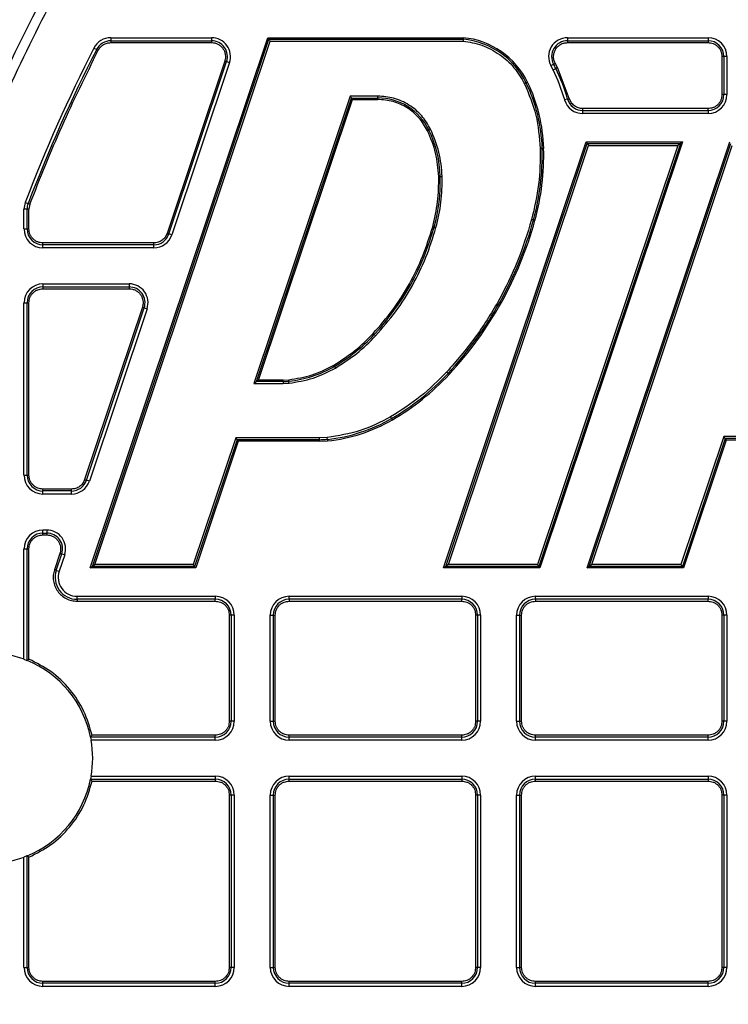
# Model space of a CAD drawing. Units: millimetres. Extents: x 17294 to 38294, y 6848 to 21698.
# Drawn here: x 23318 to 23393, y 12544 to 12648 of the extents above; entities that cross this region are included whole.
import ezdxf

# ---------------------------------------------------------------- set-up
doc = ezdxf.new("R2010")
doc.units = ezdxf.units.MM
doc.header["$LTSCALE"] = 50
doc.header["$MEASUREMENT"] = 0
doc.layers.get('0').update_dxf_attribs({"linetype": 'CONTINUOUS'})
doc.layers.add('Muotoviiva', color=7, linetype='CONTINUOUS')

# ---------------------------------------------------------------- blocks, each defined once
blk = doc.blocks.new('1010_Y')
at = {"color": 7, "linetype": 'Continuous', "lineweight": 25}
for p, q in [((1944.58, 498.33), (1963.32, 554.33)), ((1946.75, 554.33), (1946.75, 554.01)), ((1946.75, 554.33), (1957.38, 554.33)), ((1957.38, 554.33), (1957.38, 554.01)), ((1963.32, 554.33), (1963.43, 554.17)), ((1963.32, 554.33), (1983.96, 554.33)), ((1983.96, 554.33), (1983.95, 554.17)), ((1994.96, 554.33), (1994.96, 554.01)), ((1994.96, 554.33), (2009.79, 554.33)), ((2009.79, 554.33), (2009.79, 554.01)), ((1944.8, 498.49), (1963.43, 554.17)), ((1945.08, 498.69), (1963.58, 553.98)), ((1946.75, 554.01), (1946.75, 553.81)), ((1946.75, 554.01), (1957.38, 554.01)), ((1946.75, 553.81), (1957.38, 553.81)), ((1957.38, 554.01), (1957.38, 553.81)), ((1963.43, 554.17), (1983.95, 554.17)), ((1963.58, 553.98), (1983.94, 553.98)), ((1994.96, 554.01), (1994.96, 553.81)), ((1994.96, 554.01), (2009.79, 554.01)), ((1994.96, 553.81), (2009.79, 553.81)), ((2009.79, 554.01), (2009.79, 553.81)), ((1944.97, 553.24), (1945.26, 553.1)), ((2011.26, 552.33), (2011.26, 548.32)), ((2011.46, 552.33), (2011.26, 552.33)), ((2011.46, 552.33), (2011.46, 548.32)), ((2011.79, 552.33), (2011.46, 552.33)), ((2011.79, 552.33), (2011.79, 548.32)), ((1958.78, 551.86), (1952.69, 533.66)), ((1952.88, 533.6), (1958.97, 551.8)), ((1959.28, 551.7), (1953.19, 533.5)), ((1958.97, 551.8), (1959.28, 551.7)), ((1993.2, 551.38), (1993.49, 551.54)), ((1993.43, 550.94), (1993.2, 551.38)), ((1993.9, 551.17), (1993.66, 551.63)), ((1993.43, 550.94), (1993.72, 551.08)), ((1995.15, 547.91), (1993.9, 551.17)), ((1990.73, 549.63), (1990.59, 549.56)), ((1972.01, 548.16), (1961.86, 517.81)), ((1974.92, 548.16), (1972.01, 548.16)), ((1974.92, 547.96), (1974.92, 548.16)), ((2011.46, 548.32), (2011.26, 548.32)), ((2011.79, 548.32), (2011.46, 548.32)), ((1962.13, 518.01), (1972.15, 547.96)), ((1962.35, 518.17), (1972.27, 547.81)), ((1972.15, 547.96), (1974.92, 547.96)), ((1972.27, 547.81), (1972.15, 547.96)), ((1972.27, 547.81), (1974.92, 547.81)), ((1974.92, 547.81), (1974.92, 547.96)), ((1994.96, 547.85), (1994.65, 547.76)), ((2009.79, 546.84), (1996.57, 546.84)), ((1996.57, 546.64), (1996.57, 546.84)), ((1996.57, 546.64), (2009.79, 546.64)), ((1996.57, 546.32), (1996.57, 546.64)), ((2009.79, 546.32), (1996.57, 546.32)), ((2009.79, 546.64), (2009.79, 546.84)), ((2009.79, 546.64), (2009.79, 546.32)), ((1980.33, 544.58), (1980.18, 544.51)), ((1981.88, 498.33), (1996.93, 543.32)), ((1982.1, 498.49), (1997.05, 543.16)), ((1982.38, 498.69), (1997.19, 542.96)), ((2006.6, 542.96), (1991.79, 498.69)), ((2006.87, 543.16), (1991.93, 498.49)), ((2007.1, 543.32), (1992.04, 498.33)), ((1996.93, 543.32), (1997.05, 543.16)), ((1996.93, 543.32), (2007.1, 543.32)), ((1997.03, 498.33), (2012.08, 543.32)), ((1997.05, 543.16), (2006.87, 543.16)), ((1997.19, 542.96), (2006.6, 542.96)), ((1997.25, 498.49), (2012.19, 543.16)), ((1997.52, 498.69), (2012.34, 542.96)), ((2007.1, 543.32), (2006.87, 543.16)), ((1992.44, 542.64), (1992.28, 542.64)), ((1981.53, 539.66), (1981.37, 539.66)), ((1937.72, 536.94), (1937.58, 536.22)), ((1937.72, 536.94), (1938.02, 536.82)), ((1938.2, 536.75), (1938.11, 536.22)), ((1937.91, 536.22), (1937.58, 536.22)), ((1937.58, 534.13), (1937.58, 536.22)), ((1937.91, 534.13), (1937.91, 536.22)), ((1938.11, 536.22), (1937.91, 536.22)), ((1938.11, 534.13), (1938.11, 536.22)), ((1991.52, 535.02), (1991.36, 535.06)), ((1937.58, 534.13), (1937.91, 534.13)), ((1937.91, 534.13), (1938.11, 534.13)), ((1953.19, 533.5), (1952.88, 533.6)), ((1980.88, 534.32), (1980.73, 534.37)), ((1951.29, 532.65), (1939.59, 532.65)), ((1939.59, 532.46), (1939.59, 532.65)), ((1951.29, 532.46), (1951.29, 532.65)), ((1951.29, 532.46), (1939.59, 532.46)), ((1939.59, 532.13), (1939.59, 532.46)), ((1951.29, 532.13), (1939.59, 532.13)), ((1951.29, 532.13), (1951.29, 532.46)), ((1939.59, 528.33), (1939.59, 528.01)), ((1939.59, 528.33), (1948.68, 528.33)), ((1948.68, 528.33), (1948.68, 528.01)), ((1939.59, 528.01), (1939.59, 527.81)), ((1939.59, 528.01), (1948.68, 528.01)), ((1939.59, 527.81), (1948.68, 527.81)), ((1948.68, 528.01), (1948.68, 527.81)), ((1937.58, 508.13), (1937.58, 526.33)), ((1937.58, 526.33), (1937.91, 526.33)), ((1937.91, 508.13), (1937.91, 526.33)), ((1937.91, 526.33), (1938.11, 526.33)), ((1938.11, 508.13), (1938.11, 526.33)), ((1950.08, 525.86), (1943.99, 507.66)), ((1944.18, 507.6), (1950.27, 525.8)), ((1950.58, 525.7), (1944.49, 507.5)), ((1950.27, 525.8), (1950.58, 525.7)), ((1974.44, 523.08), (1974.56, 522.97)), ((1970.36, 519.61), (1970.28, 519.75)), ((1970.36, 519.61), (1970.46, 519.44)), ((1962.35, 518.17), (1962.13, 518.01)), ((1964.93, 518.01), (1962.13, 518.01)), ((1964.93, 518.17), (1962.35, 518.17)), ((1964.93, 518.17), (1965.53, 518.2)), ((1964.93, 518.01), (1964.93, 518.17)), ((1964.93, 518.01), (1964.93, 517.81)), ((1965.54, 518.04), (1965.53, 518.2)), ((1982.46, 518.77), (1982.34, 518.88)), ((1961.86, 517.81), (1964.93, 517.81)), ((1964.93, 517.81), (1965.56, 517.84)), ((1976.47, 513.98), (1976.39, 514.11)), ((1959.93, 512.06), (1955.46, 498.69)), ((1960.07, 511.86), (1955.6, 498.49)), ((1960.19, 511.7), (1955.72, 498.33)), ((1968.77, 512.06), (1959.93, 512.06)), ((1968.77, 511.86), (1960.07, 511.86)), ((1960.07, 511.86), (1960.19, 511.7)), ((1968.77, 511.7), (1960.19, 511.7)), ((1969.59, 512.1), (1968.77, 512.06)), ((1968.77, 511.86), (1968.77, 512.06)), ((1968.77, 511.7), (1968.77, 511.86)), ((1968.77, 511.7), (1969.63, 511.75)), ((1969.61, 511.91), (1969.63, 511.75)), ((2011.45, 512.19), (2006.93, 498.69)), ((2011.59, 511.99), (2007.08, 498.49)), ((2011.71, 511.83), (2007.19, 498.33)), ((2019.43, 512.19), (2011.45, 512.19)), ((2019.44, 511.99), (2011.59, 511.99)), ((2011.59, 511.99), (2011.71, 511.83)), ((2019.45, 511.83), (2011.71, 511.83)), ((1937.58, 508.13), (1937.91, 508.13)), ((1937.91, 508.13), (1938.11, 508.13)), ((1944.49, 507.5), (1944.18, 507.6)), ((1942.59, 506.65), (1939.59, 506.65)), ((1939.59, 506.46), (1939.59, 506.65)), ((1942.59, 506.46), (1942.59, 506.65)), ((1942.59, 506.46), (1939.59, 506.46)), ((1939.59, 506.13), (1939.59, 506.46)), ((1942.59, 506.13), (1939.59, 506.13)), ((1942.59, 506.13), (1942.59, 506.46)), ((1939.59, 502.01), (1939.59, 502.33)), ((1939.98, 502.33), (1939.59, 502.33)), ((1939.98, 502.33), (1939.98, 502.01)), ((1939.59, 501.81), (1939.59, 502.01)), ((1939.59, 502.01), (1939.98, 502.01)), ((1939.59, 501.81), (1939.98, 501.81)), ((1939.98, 502.01), (1939.98, 501.81)), ((1937.58, 488.68), (1937.58, 500.33)), ((1937.58, 500.33), (1937.91, 500.33)), ((1937.91, 488.56), (1937.91, 500.33)), ((1937.91, 500.33), (1938.11, 500.33)), ((1938.11, 488.69), (1938.11, 500.33)), ((1941.38, 499.86), (1940.8, 498.13)), ((1940.99, 498.07), (1941.57, 499.8)), ((1941.88, 499.7), (1941.3, 497.97)), ((1941.57, 499.8), (1941.88, 499.7)), ((1944.58, 498.33), (1944.8, 498.49)), ((1955.72, 498.33), (1944.58, 498.33)), ((1955.6, 498.49), (1944.8, 498.49)), ((1955.46, 498.69), (1945.08, 498.69)), ((1955.72, 498.33), (1955.6, 498.49)), ((1982.1, 498.49), (1981.88, 498.33)), ((1992.04, 498.33), (1981.88, 498.33)), ((1991.93, 498.49), (1982.1, 498.49)), ((1991.79, 498.69), (1982.38, 498.69)), ((1992.04, 498.33), (1991.93, 498.49)), ((1997.03, 498.33), (1997.25, 498.49)), ((2007.19, 498.33), (1997.03, 498.33)), ((2007.08, 498.49), (1997.25, 498.49)), ((2006.93, 498.69), (1997.52, 498.69)), ((2007.19, 498.33), (2007.08, 498.49)), ((1940.99, 498.07), (1941.3, 497.97)), ((1943.19, 495.01), (1943.19, 495.33)), ((1943.19, 495.33), (1957.78, 495.33)), ((1957.78, 495.33), (1957.78, 495.01)), ((1965.58, 495.01), (1965.58, 495.33)), ((1965.58, 495.33), (1983.79, 495.33)), ((1983.79, 495.33), (1983.79, 495.01)), ((1991.58, 495.01), (1991.58, 495.33)), ((1991.58, 495.33), (2009.79, 495.33)), ((2009.79, 495.33), (2009.79, 495.01)), ((1957.78, 495.01), (1943.19, 495.01)), ((1943.19, 495.01), (1943.19, 494.81)), ((1943.19, 494.81), (1957.78, 494.81)), ((1957.78, 494.81), (1957.78, 495.01)), ((1983.79, 495.01), (1965.58, 495.01)), ((1965.58, 495.01), (1965.58, 494.81)), ((1965.58, 494.81), (1983.79, 494.81)), ((1983.79, 494.81), (1983.79, 495.01)), ((2009.79, 495.01), (1991.58, 495.01)), ((1991.58, 495.01), (1991.58, 494.81)), ((1991.58, 494.81), (2009.79, 494.81)), ((2009.79, 494.81), (2009.79, 495.01)), ((1959.26, 493.33), (1959.26, 482.13)), ((1959.46, 493.33), (1959.26, 493.33)), ((1959.46, 493.33), (1959.46, 482.13)), ((1959.78, 493.33), (1959.46, 493.33)), ((1959.78, 493.33), (1959.78, 482.13)), ((1963.58, 482.13), (1963.58, 493.33)), ((1963.58, 493.33), (1963.91, 493.33)), ((1963.91, 482.13), (1963.91, 493.33)), ((1963.91, 493.33), (1964.11, 493.33)), ((1964.11, 482.13), (1964.11, 493.33)), ((1985.26, 493.33), (1985.26, 482.13)), ((1985.46, 493.33), (1985.26, 493.33)), ((1985.46, 493.33), (1985.46, 482.13)), ((1985.78, 493.33), (1985.46, 493.33)), ((1985.78, 493.33), (1985.78, 482.13)), ((1989.59, 482.13), (1989.59, 493.33)), ((1989.59, 493.33), (1989.91, 493.33)), ((1989.91, 482.13), (1989.91, 493.33)), ((1989.91, 493.33), (1990.11, 493.33)), ((1990.11, 482.13), (1990.11, 493.33)), ((2011.26, 493.33), (2011.26, 482.13)), ((2011.46, 493.33), (2011.26, 493.33)), ((2011.46, 493.33), (2011.46, 482.13)), ((2011.79, 493.33), (2011.46, 493.33)), ((2011.79, 493.33), (2011.79, 482.13)), ((1937.58, 488.68), (1937.9, 488.56)), ((1937.91, 488.56), (1937.9, 488.56)), ((1959.46, 482.13), (1959.26, 482.13)), ((1959.78, 482.13), (1959.46, 482.13)), ((1963.58, 482.13), (1963.91, 482.13)), ((1963.91, 482.13), (1964.11, 482.13)), ((1985.46, 482.13), (1985.26, 482.13)), ((1985.78, 482.13), (1985.46, 482.13)), ((1989.59, 482.13), (1989.91, 482.13)), ((1989.91, 482.13), (1990.11, 482.13)), ((2011.46, 482.13), (2011.26, 482.13)), ((2011.79, 482.13), (2011.46, 482.13)), ((1957.78, 480.65), (1944.77, 480.65)), ((1957.78, 480.46), (1957.78, 480.65)), ((1965.58, 480.46), (1965.58, 480.65)), ((1983.79, 480.65), (1965.58, 480.65)), ((1983.79, 480.46), (1983.79, 480.65)), ((2009.79, 480.65), (1991.58, 480.65)), ((1991.58, 480.46), (1991.58, 480.65)), ((2009.79, 480.46), (2009.79, 480.65)), ((1957.78, 480.46), (1944.61, 480.46)), ((1944.61, 480.46), (1944.61, 480.45)), ((1944.61, 480.45), (1944.67, 480.13)), ((1957.78, 480.13), (1944.67, 480.13)), ((1957.78, 480.13), (1957.78, 480.46)), ((1983.79, 480.46), (1965.58, 480.46)), ((1965.58, 480.13), (1965.58, 480.46)), ((1983.79, 480.13), (1965.58, 480.13)), ((1983.79, 480.13), (1983.79, 480.46)), ((2009.79, 480.46), (1991.58, 480.46)), ((1991.58, 480.13), (1991.58, 480.46)), ((2009.79, 480.13), (1991.58, 480.13)), ((2009.79, 480.13), (2009.79, 480.46)), ((1944.67, 476.33), (1944.61, 476.02)), ((1944.67, 476.33), (1957.78, 476.33)), ((1957.78, 476.33), (1957.78, 476.01)), ((1965.58, 476.01), (1965.58, 476.33)), ((1965.58, 476.33), (1983.79, 476.33)), ((1983.79, 476.33), (1983.79, 476.01)), ((1991.58, 476.01), (1991.58, 476.33)), ((1991.58, 476.33), (2009.79, 476.33)), ((2009.79, 476.33), (2009.79, 476.01)), ((1944.61, 476.02), (1944.61, 476.01)), ((1944.61, 476.01), (1957.78, 476.01)), ((1944.77, 475.81), (1957.78, 475.81)), ((1957.78, 476.01), (1957.78, 475.81)), ((1965.58, 475.81), (1965.58, 476.01)), ((1965.58, 476.01), (1983.79, 476.01)), ((1965.58, 475.81), (1983.79, 475.81)), ((1983.79, 476.01), (1983.79, 475.81)), ((1991.58, 475.81), (1991.58, 476.01)), ((1991.58, 476.01), (2009.79, 476.01)), ((1991.58, 475.81), (2009.79, 475.81)), ((2009.79, 476.01), (2009.79, 475.81)), ((1959.26, 474.33), (1959.26, 456.13)), ((1959.46, 474.33), (1959.26, 474.33)), ((1959.46, 474.33), (1959.46, 456.13)), ((1959.78, 474.33), (1959.46, 474.33)), ((1959.78, 474.33), (1959.78, 456.13)), ((1963.58, 474.33), (1963.91, 474.33)), ((1963.58, 456.13), (1963.58, 474.33)), ((1963.91, 456.13), (1963.91, 474.33)), ((1963.91, 474.33), (1964.11, 474.33)), ((1964.11, 456.13), (1964.11, 474.33)), ((1985.26, 474.33), (1985.26, 456.13)), ((1985.46, 474.33), (1985.26, 474.33)), ((1985.46, 474.33), (1985.46, 456.13)), ((1985.78, 474.33), (1985.46, 474.33)), ((1985.78, 474.33), (1985.78, 456.13)), ((1989.59, 474.33), (1989.91, 474.33)), ((1989.59, 456.13), (1989.59, 474.33)), ((1989.91, 456.13), (1989.91, 474.33)), ((1989.91, 474.33), (1990.11, 474.33)), ((1990.11, 456.13), (1990.11, 474.33)), ((2011.26, 474.33), (2011.26, 456.13)), ((2011.46, 474.33), (2011.26, 474.33)), ((2011.46, 474.33), (2011.46, 456.13)), ((2011.79, 474.33), (2011.46, 474.33)), ((2011.79, 474.33), (2011.79, 456.13)), ((1937.9, 467.91), (1937.58, 467.79)), ((1937.58, 456.13), (1937.58, 467.79)), ((1937.91, 467.91), (1937.9, 467.91)), ((1937.91, 456.13), (1937.91, 467.91)), ((1938.11, 456.13), (1938.11, 467.78)), ((1937.58, 456.13), (1937.91, 456.13)), ((1937.91, 456.13), (1938.11, 456.13)), ((1959.46, 456.13), (1959.26, 456.13)), ((1959.78, 456.13), (1959.46, 456.13)), ((1963.58, 456.13), (1963.91, 456.13)), ((1963.91, 456.13), (1964.11, 456.13)), ((1985.46, 456.13), (1985.26, 456.13)), ((1985.78, 456.13), (1985.46, 456.13)), ((1989.59, 456.13), (1989.91, 456.13)), ((1989.91, 456.13), (1990.11, 456.13)), ((2011.46, 456.13), (2011.26, 456.13)), ((2011.79, 456.13), (2011.46, 456.13)), ((1957.78, 454.65), (1939.59, 454.65)), ((1939.59, 454.46), (1939.59, 454.65)), ((1957.78, 454.46), (1957.78, 454.65)), ((1983.79, 454.65), (1965.58, 454.65)), ((1965.58, 454.46), (1965.58, 454.65)), ((1983.79, 454.46), (1983.79, 454.65)), ((2009.79, 454.65), (1991.58, 454.65)), ((1991.58, 454.46), (1991.58, 454.65)), ((2009.79, 454.46), (2009.79, 454.65)), ((1957.78, 454.46), (1939.59, 454.46)), ((1939.59, 454.13), (1939.59, 454.46)), ((1957.78, 454.13), (1939.59, 454.13)), ((1957.78, 454.13), (1957.78, 454.46)), ((1983.79, 454.46), (1965.58, 454.46)), ((1965.58, 454.13), (1965.58, 454.46)), ((1983.79, 454.13), (1965.58, 454.13)), ((1983.79, 454.13), (1983.79, 454.46)), ((2009.79, 454.46), (1991.58, 454.46)), ((1991.58, 454.13), (1991.58, 454.46)), ((2009.79, 454.13), (1991.58, 454.13)), ((2009.79, 454.13), (2009.79, 454.46))]:
    blk.add_line(p, q, dxfattribs=at)
at = {"color": 7, "linetype": 'Continuous', "lineweight": 25, "flags": 128}
for points in [[(1945.26, 553.1), (1945.26, 553.09), (1945.28, 553.09), (1945.29, 553.08), (1945.32, 553.07), (1945.34, 553.05), (1945.37, 553.04), (1945.4, 553.02), (1945.43, 553.01)], [(1958.97, 551.8), (1958.96, 551.8), (1958.95, 551.81), (1958.93, 551.82), (1958.9, 551.82), (1958.88, 551.83), (1958.85, 551.84), (1958.81, 551.85), (1958.78, 551.86)], [(1993.49, 551.54), (1993.5, 551.54), (1993.51, 551.55), (1993.53, 551.56), (1993.55, 551.57), (1993.57, 551.58), (1993.6, 551.6), (1993.63, 551.61), (1993.66, 551.63)], [(1993.9, 551.17), (1993.87, 551.15), (1993.84, 551.14), (1993.81, 551.12), (1993.78, 551.11), (1993.76, 551.1), (1993.74, 551.09), (1993.73, 551.09), (1993.72, 551.08)], [(1994.96, 547.85), (1994.97, 547.85), (1994.99, 547.86), (1995.01, 547.86), (1995.03, 547.87), (1995.06, 547.88), (1995.09, 547.89), (1995.12, 547.9), (1995.15, 547.91)], [(1980.33, 544.58), (1980.33, 544.58), (1980.35, 544.59), (1980.36, 544.6), (1980.39, 544.61), (1980.41, 544.62), (1980.44, 544.64), (1980.47, 544.65), (1980.51, 544.67)], [(1992.28, 542.64), (1992.27, 542.64), (1992.26, 542.64), (1992.24, 542.63), (1992.21, 542.63), (1992.19, 542.63), (1992.15, 542.63), (1992.12, 542.63), (1992.08, 542.63)], [(1981.53, 539.66), (1981.54, 539.66), (1981.55, 539.66), (1981.57, 539.66), (1981.59, 539.66), (1981.62, 539.66), (1981.66, 539.67), (1981.69, 539.67), (1981.73, 539.67)], [(1991.36, 535.06), (1991.36, 535.07), (1991.34, 535.07), (1991.32, 535.07), (1991.3, 535.08), (1991.27, 535.09), (1991.24, 535.1), (1991.21, 535.11), (1991.17, 535.12)], [(1952.69, 533.66), (1952.73, 533.65), (1952.76, 533.64), (1952.79, 533.63), (1952.81, 533.62), (1952.84, 533.62), (1952.86, 533.61), (1952.87, 533.6), (1952.88, 533.6)], [(1980.88, 534.32), (1980.89, 534.32), (1980.9, 534.32), (1980.92, 534.31), (1980.94, 534.31), (1980.97, 534.3), (1981, 534.29), (1981.04, 534.28), (1981.07, 534.27)], [(1950.27, 525.8), (1950.26, 525.8), (1950.25, 525.81), (1950.23, 525.82), (1950.2, 525.82), (1950.18, 525.83), (1950.15, 525.84), (1950.12, 525.85), (1950.08, 525.86)], [(1982.34, 518.88), (1982.34, 518.88), (1982.33, 518.89), (1982.32, 518.9), (1982.3, 518.92), (1982.28, 518.94), (1982.25, 518.96), (1982.23, 518.99), (1982.2, 519.01)], [(1976.39, 514.11), (1976.39, 514.12), (1976.38, 514.13), (1976.37, 514.15), (1976.36, 514.17), (1976.34, 514.19), (1976.32, 514.22), (1976.31, 514.25), (1976.29, 514.28)], [(1943.99, 507.66), (1944.03, 507.65), (1944.06, 507.64), (1944.09, 507.63), (1944.11, 507.62), (1944.14, 507.62), (1944.16, 507.61), (1944.17, 507.6), (1944.18, 507.6)], [(1941.57, 499.8), (1941.56, 499.8), (1941.55, 499.81), (1941.53, 499.82), (1941.5, 499.82), (1941.48, 499.83), (1941.45, 499.84), (1941.42, 499.85), (1941.38, 499.86)], [(1940.99, 498.07), (1940.98, 498.07), (1940.97, 498.08), (1940.95, 498.08), (1940.93, 498.09), (1940.9, 498.1), (1940.87, 498.11), (1940.84, 498.12), (1940.8, 498.13)]]:
    blk.add_lwpolyline(points, dxfattribs=at)
at = {"color": 7, "linetype": 'Continuous', "lineweight": 25}
for radius in [197, 178, 172]:
    blk.add_circle((2091.69, 478.23), radius, dxfattribs=at)
for centre, radius, start, end in [((2091.69, 478.23), 203.05, 18.9273, 161.0727), ((1946.75, 552.33), 2, 90, 152.9212), ((1957.38, 552.33), 2, 341.5, 90), ((1983.16, 545.95), 8.42, 25.9162, 84.5479), ((1994.96, 552.33), 2, 90, 208.4045), ((2009.79, 552.33), 2, 0, 90), ((1946.75, 552.33), 1.68, 90, 152.9212), ((1957.38, 552.33), 1.68, 341.5, 90), ((1983.16, 545.95), 8.26, 25.9162, 84.4957), ((1994.96, 552.33), 1.68, 90, 208.4045), ((2009.79, 552.33), 1.68, 0, 90), ((2091.69, 478.23), 164.78, 152.9212, 159.1298), ((2091.69, 478.23), 164.46, 152.9212, 159.1298), ((1983.16, 545.95), 11.75, 25.9162, 28.4045), ((1975.42, 542.19), 20.03, 16.1562, 25.9162), ((1975.42, 542.19), 20.35, 16.1562, 25.9162), ((1983.01, 564.92), 17.13, 295.5859, 296.2523), ((1975.42, 542.19), 16.87, 1.5205, 25.9162), ((1975.42, 542.19), 17.03, 1.5205, 25.9162), ((2009.79, 548.32), 1.68, 270, 0), ((2009.79, 548.32), 2, 270, 0), ((1974.92, 541.96), 6.01, 25.9162, 90), ((1996.57, 548.32), 2, 196.1562, 270), ((1996.57, 548.32), 1.68, 196.1562, 270), ((1969.55, 539.34), 11.98, 1.5205, 25.9162), ((1966.27, 541.95), 26.02, 344.6649, 1.5205), ((1966.27, 541.95), 26.18, 344.6649, 1.5205), ((1963.19, 539.18), 18.34, 344.6649, 1.5205), ((1939.59, 536.22), 1.68, 159.1298, 180), ((1962.32, 600.3), 67.97, 249.0484, 249.2145), ((1953.87, 545.35), 38.88, 317.0913, 344.6649), ((1953.87, 545.35), 39.04, 317.0913, 344.6649), ((1939.59, 534.13), 2, 180, 270), ((1939.59, 534.13), 1.68, 180, 270), ((1951.29, 534.13), 1.68, 270, 341.5), ((1954.58, 541.54), 27.27, 317.0913, 344.6649), ((1951.29, 534.13), 2, 270, 341.5), ((1939.59, 526.33), 2, 90, 180), ((1948.68, 526.33), 2, 341.5, 90), ((1939.59, 526.33), 1.68, 90, 180), ((1948.68, 526.33), 1.68, 341.5, 90), ((1961.12, 535.46), 18.34, 300.2356, 317.0913), ((2096.92, 654.55), 179.68, 227.0791, 227.1427), ((1964.32, 529.97), 11.98, 275.8399, 300.2356), ((1964.93, 524.02), 6.01, 270, 275.8399), ((1910.19, 512.28), 55.65, 5.7353, 5.9404), ((1963.29, 536.59), 26.02, 300.2356, 317.0913), ((1963.29, 536.59), 26.18, 300.2356, 317.0913), ((1967.9, 528.69), 16.87, 275.8399, 300.2356), ((1967.9, 528.69), 17.03, 275.8399, 300.2356), ((1968.77, 520.13), 8.26, 270, 275.8399), ((1967.95, 511.84), 1.66, 2.4047, 9.2713), ((1939.59, 508.13), 2, 180, 270), ((1939.59, 508.13), 1.68, 180, 270), ((1942.59, 508.13), 1.68, 270, 341.5), ((1942.59, 508.13), 2, 270, 341.5), ((1939.59, 500.33), 2, 90, 180), ((1939.98, 500.33), 2, 341.5, 90), ((1939.59, 500.33), 1.68, 90, 180), ((1939.98, 500.33), 1.68, 341.5, 90), ((1943.19, 497.33), 2.32, 161.5, 270), ((1943.19, 497.33), 2, 161.5, 270), ((1957.78, 493.33), 2, 0, 90), ((1965.58, 493.33), 2, 90, 180), ((1983.79, 493.33), 2, 0, 90), ((1991.58, 493.33), 2, 90, 180), ((2009.79, 493.33), 2, 0, 90), ((1957.78, 493.33), 1.68, 0, 90), ((1965.58, 493.33), 1.68, 90, 180), ((1983.79, 493.33), 1.68, 0, 90), ((1991.58, 493.33), 1.68, 90, 180), ((2009.79, 493.33), 1.68, 0, 90), ((1933.69, 478.23), 11.15, 69.5264, 89.4861), ((1933.69, 478.23), 11.15, 11.4708, 67.7752), ((1957.78, 482.13), 1.68, 270, 0), ((1957.78, 482.13), 2, 270, 0), ((1965.58, 482.13), 2, 180, 270), ((1965.58, 482.13), 1.68, 180, 270), ((1983.79, 482.13), 1.68, 270, 0), ((1983.79, 482.13), 2, 270, 0), ((1991.58, 482.13), 2, 180, 270), ((1991.58, 482.13), 1.68, 180, 270), ((2009.79, 482.13), 1.68, 270, 0), ((2009.79, 482.13), 2, 270, 0), ((1933.69, 478.23), 11.15, 350.1887, 9.8113), ((1957.78, 474.33), 2, 0, 90), ((1965.58, 474.33), 2, 90, 180), ((1983.79, 474.33), 2, 0, 90), ((1991.58, 474.33), 2, 90, 180), ((2009.79, 474.33), 2, 360, 90), ((1933.69, 478.23), 11.15, 292.2248, 348.5292), ((1957.78, 474.33), 1.68, 0, 90), ((1965.58, 474.33), 1.68, 90, 180), ((1983.79, 474.33), 1.68, 0, 90), ((1991.58, 474.33), 1.68, 90, 180), ((2009.79, 474.33), 1.68, 0, 90), ((1933.69, 478.23), 11.15, 270.5139, 290.4736), ((1939.59, 456.13), 2, 180, 270), ((1939.59, 456.13), 1.68, 180, 270), ((1957.78, 456.13), 1.68, 270, 0), ((1957.78, 456.13), 2, 270, 0), ((1965.58, 456.13), 2, 180, 270), ((1965.58, 456.13), 1.68, 180, 270), ((1983.79, 456.13), 1.68, 270, 0), ((1983.79, 456.13), 2, 270, 0), ((1991.58, 456.13), 2, 180, 270), ((1991.58, 456.13), 1.68, 180, 270), ((2009.79, 456.13), 1.68, 270, 0), ((2009.79, 456.13), 2, 270, 0)]:
    blk.add_arc(centre, radius, start, end, dxfattribs=at)
for points, knots in [([(2091.69, 307.23), (2095.79, 307.32), (2104.1, 307.49), (2116.64, 308.92), (2129.34, 311.26), (2142.09, 314.65), (2154.06, 318.85), (2165.19, 323.7), (2175.42, 328.99), (2185.36, 335.02), (2194.94, 341.76), (2204.08, 349.18), (2212.7, 357.22), (2220.74, 365.84), (2228.16, 374.98), (2234.9, 384.55), (2240.93, 394.49), (2246.22, 404.73), (2251.06, 415.86), (2255.27, 427.83), (2258.66, 440.58), (2261.01, 453.27), (2262.39, 465.82), (2262.83, 478.23), (2262.39, 490.65), (2261.01, 503.19), (2258.66, 515.89), (2255.27, 528.64), (2251.06, 540.61), (2246.22, 551.74), (2240.93, 561.97), (2234.9, 571.91), (2228.16, 581.49), (2220.74, 590.62), (2212.7, 599.24), (2204.08, 607.29), (2194.94, 614.71), (2185.37, 621.45), (2175.42, 627.48), (2165.19, 632.77), (2154.06, 637.61), (2142.09, 641.82), (2129.34, 645.21), (2116.64, 647.56), (2104.1, 648.93), (2091.69, 649.38), (2079.27, 648.93), (2066.73, 647.56), (2054.03, 645.21), (2041.28, 641.82), (2029.31, 637.61), (2018.18, 632.77), (2007.95, 627.48), (1998.01, 621.45), (1988.43, 614.71), (1979.29, 607.29), (1970.67, 599.24), (1962.63, 590.63), (1955.21, 581.49), (1948.47, 571.91), (1942.44, 561.97), (1937.15, 551.74), (1932.31, 540.61), (1928.1, 528.64), (1924.71, 515.89), (1922.36, 503.19), (1920.98, 490.65), (1920.54, 478.23), (1920.98, 465.82), (1922.36, 453.27), (1924.71, 440.58), (1928.1, 427.83), (1932.31, 415.86), (1937.15, 404.73), (1942.44, 394.49), (1948.47, 384.55), (1955.21, 374.98), (1962.63, 365.84), (1970.67, 357.22), (1979.29, 349.18), (1988.43, 341.76), (1998, 335.02), (2007.95, 328.99), (2018.18, 323.7), (2029.31, 318.85), (2041.28, 314.65), (2054.03, 311.26), (2066.73, 308.92), (2079.27, 307.49), (2087.58, 307.32), (2091.69, 307.23)], [0, 0, 0, 0, 0.011455, 0.023201, 0.035219, 0.047491, 0.059993, 0.070629, 0.081351, 0.092154, 0.103072, 0.114023, 0.125, 0.135976, 0.146927, 0.157846, 0.168649, 0.179371, 0.190006, 0.202508, 0.21478, 0.226799, 0.238545, 0.25, 0.261455, 0.273201, 0.285219, 0.297491, 0.309993, 0.320629, 0.331351, 0.342154, 0.353072, 0.364023, 0.375, 0.385976, 0.396927, 0.407846, 0.418649, 0.429371, 0.440006, 0.452508, 0.46478, 0.476799, 0.488545, 0.5, 0.511455, 0.523201, 0.535219, 0.547491, 0.559993, 0.570629, 0.581351, 0.592154, 0.603072, 0.614023, 0.625, 0.635976, 0.646927, 0.657846, 0.668649, 0.679371, 0.690006, 0.702508, 0.71478, 0.726799, 0.738545, 0.75, 0.761455, 0.773201, 0.785219, 0.797491, 0.809993, 0.820629, 0.831351, 0.842154, 0.853072, 0.864023, 0.875, 0.885976, 0.896927, 0.907846, 0.918649, 0.929371, 0.940007, 0.952508, 0.96478, 0.976799, 0.988545, 1, 1, 1, 1]), ([(1945.43, 553.01), (1945.5, 553.12), (1945.64, 553.35), (1945.97, 553.61), (1946.34, 553.78), (1946.62, 553.8), (1946.75, 553.81)], [0, 0, 0, 0, 0.245229, 0.500018, 0.754814, 1, 1, 1, 1]), ([(1957.38, 553.81), (1957.5, 553.81), (1957.73, 553.79), (1958.06, 553.66), (1958.35, 553.47), (1958.59, 553.21), (1958.76, 552.9), (1958.85, 552.56), (1958.87, 552.2), (1958.81, 551.98), (1958.78, 551.86)], [0, 0, 0, 0, 0.125151, 0.249979, 0.375094, 0.499991, 0.62509, 0.750007, 0.874957, 1, 1, 1, 1]), ([(1963.43, 554.17), (1963.44, 554.17), (1963.44, 554.17), (1963.45, 554.15), (1963.48, 554.11), (1963.52, 554.05), (1963.56, 554), (1963.58, 553.98)], [0, 0, 0, 0, 0.107155, 0.220277, 0.468643, 0.686842, 1, 1, 1, 1]), ([(1983.95, 554.17), (1983.95, 554.17), (1983.95, 554.16), (1983.95, 554.13), (1983.94, 554.07), (1983.94, 554.02), (1983.94, 553.99), (1983.94, 553.98)], [0, 0, 0, 0, 0.199009, 0.431632, 0.698087, 0.844811, 1, 1, 1, 1]), ([(1983.94, 553.98), (1984.61, 553.86), (1985.96, 553.63), (1987.81, 552.63), (1989.38, 551.25), (1990.07, 550.06), (1990.41, 549.47)], [0, 0, 0, 0, 0.245883, 0.499992, 0.754114, 1, 1, 1, 1]), ([(1993.66, 551.63), (1993.61, 551.75), (1993.5, 551.98), (1993.47, 552.37), (1993.52, 552.75), (1993.68, 553.1), (1993.91, 553.4), (1994.22, 553.63), (1994.58, 553.79), (1994.84, 553.8), (1994.96, 553.81)], [0, 0, 0, 0, 0.125077, 0.250052, 0.377149, 0.500038, 0.622911, 0.750007, 0.877115, 1, 1, 1, 1]), ([(2009.79, 553.81), (2009.97, 553.79), (2010.26, 553.76), (2010.6, 553.58), (2010.84, 553.39), (2011.03, 553.15), (2011.21, 552.81), (2011.24, 552.52), (2011.26, 552.33)], [0, 0, 0, 0, 0.23942, 0.369586, 0.499998, 0.630146, 0.760561, 1, 1, 1, 1]), ([(1938.2, 536.75), (1939.3, 539.51), (1941.49, 545.03), (1944.12, 550.35), (1945.43, 553.01)], [0, 0, 0, 0, 0.499999, 1, 1, 1, 1]), ([(1990.41, 549.47), (1990.87, 548.38), (1991.79, 546.19), (1991.98, 543.82), (1992.08, 542.63)], [0, 0, 0, 0, 0.499998, 1, 1, 1, 1]), ([(1972.15, 547.96), (1972.15, 547.97), (1972.15, 547.97), (1972.14, 547.99), (1972.11, 548.02), (1972.07, 548.09), (1972.03, 548.14), (1972.01, 548.16)], [0, 0, 0, 0, 0.107154, 0.220343, 0.468642, 0.686922, 1, 1, 1, 1]), ([(1980.51, 544.67), (1980.22, 545.16), (1979.63, 546.16), (1978.26, 547.28), (1976.65, 548.03), (1975.49, 548.12), (1974.92, 548.16)], [0, 0, 0, 0, 0.2450545, 0.5000072, 0.7549554, 1, 1, 1, 1]), ([(2011.26, 548.32), (2011.24, 548.13), (2011.21, 547.84), (2011.03, 547.5), (2010.84, 547.26), (2010.6, 547.07), (2010.26, 546.89), (2009.97, 546.86), (2009.79, 546.84)], [0, 0, 0, 0, 0.23944, 0.369609, 0.500005, 0.630175, 0.760581, 1, 1, 1, 1]), ([(1980.18, 544.51), (1979.91, 544.98), (1979.35, 545.93), (1978.06, 546.97), (1976.56, 547.67), (1975.47, 547.76), (1974.92, 547.81)], [0, 0, 0, 0, 0.2500061, 0.500001, 0.7500021, 1, 1, 1, 1]), ([(1996.57, 546.84), (1996.42, 546.85), (1996.1, 546.88), (1995.67, 547.12), (1995.33, 547.46), (1995.21, 547.76), (1995.15, 547.91)], [0, 0, 0, 0, 0.243403, 0.500016, 0.756599, 1, 1, 1, 1]), ([(1981.37, 539.66), (1981.3, 540.5), (1981.17, 542.18), (1980.51, 543.73), (1980.18, 544.51)], [0, 0, 0, 0, 0.5, 1, 1, 1, 1]), ([(1981.73, 539.67), (1981.66, 540.53), (1981.52, 542.27), (1980.84, 543.87), (1980.51, 544.67)], [0, 0, 0, 0, 0.500004, 1, 1, 1, 1]), ([(1997.05, 543.16), (1997.05, 543.16), (1997.05, 543.15), (1997.06, 543.14), (1997.09, 543.1), (1997.13, 543.04), (1997.17, 542.99), (1997.19, 542.96)], [0, 0, 0, 0, 0.107155, 0.220277, 0.468643, 0.686842, 1, 1, 1, 1]), ([(2006.87, 543.16), (2006.87, 543.16), (2006.87, 543.15), (2006.84, 543.13), (2006.79, 543.1), (2006.7, 543.03), (2006.64, 542.99), (2006.6, 542.96)], [0, 0, 0, 0, 0.087875, 0.185926, 0.423423, 0.65423, 1, 1, 1, 1]), ([(1992.08, 542.63), (1992.07, 541.36), (1992.04, 538.82), (1991.46, 536.35), (1991.17, 535.12)], [0, 0, 0, 0, 0.499999, 1, 1, 1, 1]), ([(1980.73, 534.37), (1980.93, 535.24), (1981.34, 536.98), (1981.36, 538.76), (1981.37, 539.66)], [0, 0, 0, 0, 0.500001, 1, 1, 1, 1]), ([(1981.07, 534.27), (1981.28, 535.16), (1981.7, 536.93), (1981.72, 538.76), (1981.73, 539.67)], [0, 0, 0, 0, 0.500001, 1, 1, 1, 1]), ([(1991.17, 535.12), (1990.71, 533.64), (1989.79, 530.68), (1987.73, 526.48), (1985.25, 522.53), (1983.21, 520.18), (1982.2, 519.01)], [0, 0, 0, 0, 0.249094, 0.5, 0.750908, 1, 1, 1, 1]), ([(1939.59, 532.65), (1939.4, 532.67), (1939.11, 532.7), (1938.77, 532.89), (1938.53, 533.08), (1938.34, 533.32), (1938.16, 533.66), (1938.13, 533.95), (1938.11, 534.13)], [0, 0, 0, 0, 0.239465, 0.369868, 0.499996, 0.63039, 0.760557, 1, 1, 1, 1]), ([(1952.69, 533.66), (1952.63, 533.53), (1952.51, 533.24), (1952.17, 532.91), (1951.75, 532.69), (1951.44, 532.67), (1951.29, 532.65)], [0, 0, 0, 0, 0.243815, 0.500014, 0.756153, 1, 1, 1, 1]), ([(1974.44, 523.08), (1975.15, 523.9), (1976.58, 525.54), (1978.32, 528.31), (1979.76, 531.25), (1980.4, 533.33), (1980.73, 534.37)], [0, 0, 0, 0, 0.250002, 0.500002, 0.749999, 1, 1, 1, 1]), ([(1974.7, 522.83), (1975.42, 523.67), (1976.87, 525.33), (1978.63, 528.14), (1980.09, 531.11), (1980.75, 533.22), (1981.07, 534.27)], [0, 0, 0, 0, 0.250008, 0.499998, 0.749971, 1, 1, 1, 1]), ([(1938.11, 526.33), (1938.13, 526.52), (1938.16, 526.81), (1938.34, 527.15), (1938.53, 527.39), (1938.77, 527.58), (1939.11, 527.76), (1939.4, 527.79), (1939.59, 527.81)], [0, 0, 0, 0, 0.2394448, 0.36961, 0.5000031, 0.6301329, 0.7605357, 1, 1, 1, 1]), ([(1948.68, 527.81), (1948.8, 527.81), (1949.03, 527.79), (1949.36, 527.66), (1949.65, 527.47), (1949.89, 527.21), (1950.06, 526.9), (1950.15, 526.56), (1950.17, 526.2), (1950.11, 525.98), (1950.08, 525.86)], [0, 0, 0, 0, 0.1250628, 0.2500071, 0.3749082, 0.5000102, 0.6249072, 0.7500049, 0.8748586, 1, 1, 1, 1]), ([(1970.28, 519.75), (1971.03, 520.23), (1972.54, 521.18), (1973.81, 522.45), (1974.44, 523.08)], [0, 0, 0, 0, 0.500009, 1, 1, 1, 1]), ([(1970.46, 519.44), (1971.23, 519.93), (1972.77, 520.9), (1974.06, 522.19), (1974.7, 522.83)], [0, 0, 0, 0, 0.499996, 1, 1, 1, 1]), ([(1965.53, 518.2), (1966.36, 518.33), (1968.03, 518.59), (1969.53, 519.36), (1970.28, 519.75)], [0, 0, 0, 0, 0.500001, 1, 1, 1, 1]), ([(1965.56, 517.84), (1966.42, 517.98), (1968.14, 518.25), (1969.69, 519.04), (1970.46, 519.44)], [0, 0, 0, 0, 0.500011, 1, 1, 1, 1]), ([(1982.2, 519.01), (1981.3, 518.12), (1979.5, 516.32), (1977.36, 514.96), (1976.29, 514.28)], [0, 0, 0, 0, 0.5000028, 1, 1, 1, 1]), ([(1962.13, 518.01), (1962.13, 518.01), (1962.12, 518.01), (1962.1, 517.99), (1962.05, 517.95), (1961.96, 517.89), (1961.89, 517.84), (1961.86, 517.81)], [0, 0, 0, 0, 0.0878793, 0.1858397, 0.4234393, 0.6541533, 1, 1, 1, 1]), ([(1976.29, 514.28), (1975.23, 513.74), (1973.11, 512.66), (1970.77, 512.29), (1969.59, 512.1)], [0, 0, 0, 0, 0.4999987, 1, 1, 1, 1]), ([(1959.93, 512.06), (1959.95, 512.03), (1959.99, 511.99), (1960.03, 511.92), (1960.06, 511.89), (1960.07, 511.87), (1960.07, 511.86), (1960.07, 511.86)], [0, 0, 0, 0, 0.312928, 0.531344, 0.779712, 0.892842, 1, 1, 1, 1]), ([(2011.45, 512.19), (2011.47, 512.16), (2011.5, 512.11), (2011.55, 512.05), (2011.58, 512.01), (2011.59, 511.99), (2011.59, 511.99), (2011.59, 511.99)], [0, 0, 0, 0, 0.313129, 0.531348, 0.779713, 0.892841, 1, 1, 1, 1]), ([(1939.59, 506.65), (1939.4, 506.67), (1939.11, 506.7), (1938.77, 506.89), (1938.53, 507.08), (1938.34, 507.32), (1938.16, 507.66), (1938.13, 507.95), (1938.11, 508.13)], [0, 0, 0, 0, 0.239464, 0.369625, 0.499994, 0.630171, 0.760556, 1, 1, 1, 1]), ([(1943.99, 507.66), (1943.93, 507.53), (1943.81, 507.24), (1943.47, 506.91), (1943.05, 506.69), (1942.74, 506.67), (1942.59, 506.65)], [0, 0, 0, 0, 0.2437955, 0.5000027, 0.7562086, 1, 1, 1, 1]), ([(1938.11, 500.33), (1938.13, 500.52), (1938.16, 500.81), (1938.34, 501.15), (1938.53, 501.39), (1938.77, 501.58), (1939.11, 501.76), (1939.4, 501.79), (1939.59, 501.81)], [0, 0, 0, 0, 0.239444, 0.36961, 0.500003, 0.630133, 0.760535, 1, 1, 1, 1]), ([(1939.98, 501.81), (1940.1, 501.81), (1940.33, 501.79), (1940.66, 501.66), (1940.95, 501.47), (1941.19, 501.21), (1941.36, 500.9), (1941.45, 500.56), (1941.47, 500.2), (1941.41, 499.98), (1941.38, 499.86)], [0, 0, 0, 0, 0.125023, 0.24997, 0.374874, 0.499978, 0.624899, 0.749999, 0.874855, 1, 1, 1, 1]), ([(1944.8, 498.49), (1944.81, 498.49), (1944.81, 498.5), (1944.84, 498.52), (1944.89, 498.55), (1944.98, 498.62), (1945.04, 498.66), (1945.08, 498.69)], [0, 0, 0, 0, 0.0878881, 0.1858321, 0.4235534, 0.6541739, 1, 1, 1, 1]), ([(1955.6, 498.49), (1955.6, 498.49), (1955.6, 498.5), (1955.58, 498.52), (1955.56, 498.55), (1955.51, 498.62), (1955.48, 498.66), (1955.46, 498.69)], [0, 0, 0, 0, 0.107156, 0.220282, 0.46865, 0.686851, 1, 1, 1, 1]), ([(1982.38, 498.69), (1982.34, 498.66), (1982.27, 498.62), (1982.19, 498.56), (1982.14, 498.52), (1982.11, 498.5), (1982.1, 498.49), (1982.1, 498.49)], [0, 0, 0, 0, 0.345832, 0.576559, 0.814158, 0.91212, 1, 1, 1, 1]), ([(1991.93, 498.49), (1991.93, 498.49), (1991.93, 498.5), (1991.91, 498.52), (1991.89, 498.55), (1991.84, 498.62), (1991.81, 498.66), (1991.79, 498.69)], [0, 0, 0, 0, 0.107156, 0.220282, 0.46865, 0.686851, 1, 1, 1, 1]), ([(1997.25, 498.49), (1997.25, 498.49), (1997.26, 498.5), (1997.28, 498.52), (1997.33, 498.55), (1997.42, 498.62), (1997.49, 498.66), (1997.52, 498.69)], [0, 0, 0, 0, 0.087874, 0.185928, 0.423428, 0.654229, 1, 1, 1, 1]), ([(2007.08, 498.49), (2007.08, 498.49), (2007.07, 498.5), (2007.06, 498.52), (2007.03, 498.55), (2006.99, 498.62), (2006.95, 498.66), (2006.93, 498.69)], [0, 0, 0, 0, 0.107156, 0.220282, 0.46865, 0.686851, 1, 1, 1, 1]), ([(1940.8, 498.13), (1940.75, 497.94), (1940.65, 497.56), (1940.68, 496.95), (1940.84, 496.37), (1941.13, 495.85), (1941.53, 495.41), (1942.03, 495.07), (1942.6, 494.85), (1943, 494.83), (1943.19, 494.81)], [0, 0, 0, 0, 0.123234, 0.250001, 0.376773, 0.500002, 0.623227, 0.749997, 0.876769, 1, 1, 1, 1]), ([(1957.78, 494.81), (1957.97, 494.79), (1958.26, 494.76), (1958.6, 494.58), (1958.84, 494.39), (1959.03, 494.15), (1959.21, 493.81), (1959.24, 493.52), (1959.26, 493.33)], [0, 0, 0, 0, 0.239466, 0.369629, 0.499999, 0.630177, 0.760563, 1, 1, 1, 1]), ([(1964.11, 493.33), (1964.13, 493.52), (1964.16, 493.81), (1964.34, 494.15), (1964.53, 494.39), (1964.77, 494.58), (1965.11, 494.76), (1965.4, 494.79), (1965.58, 494.81)], [0, 0, 0, 0, 0.239453, 0.369599, 0.499997, 0.63017, 0.760578, 1, 1, 1, 1]), ([(1983.79, 494.81), (1983.97, 494.79), (1984.26, 494.76), (1984.6, 494.58), (1984.84, 494.39), (1985.03, 494.15), (1985.21, 493.81), (1985.24, 493.52), (1985.26, 493.33)], [0, 0, 0, 0, 0.239466, 0.369629, 0.499999, 0.630177, 0.760563, 1, 1, 1, 1]), ([(1990.11, 493.33), (1990.13, 493.52), (1990.16, 493.81), (1990.34, 494.15), (1990.53, 494.39), (1990.77, 494.58), (1991.11, 494.76), (1991.4, 494.79), (1991.58, 494.81)], [0, 0, 0, 0, 0.2394398, 0.3696078, 0.5000037, 0.6301756, 0.7605812, 1, 1, 1, 1]), ([(2009.79, 494.81), (2009.97, 494.79), (2010.26, 494.76), (2010.6, 494.58), (2010.84, 494.39), (2011.03, 494.15), (2011.21, 493.81), (2011.24, 493.52), (2011.26, 493.33)], [0, 0, 0, 0, 0.23942, 0.369585, 0.499998, 0.630146, 0.760559, 1, 1, 1, 1]), ([(1937.91, 488.56), (1937.91, 488.56), (1937.92, 488.56), (1937.94, 488.58), (1937.98, 488.6), (1938.04, 488.64), (1938.08, 488.67), (1938.11, 488.69)], [0, 0, 0, 0, 0.113045, 0.233503, 0.499864, 0.704651, 1, 1, 1, 1]), ([(1944.77, 480.65), (1944.52, 481.51), (1944.02, 483.25), (1942.49, 485.55), (1940.52, 487.47), (1938.9, 488.28), (1938.11, 488.69)], [0, 0, 0, 0, 0.246396, 0.499999, 0.7536, 1, 1, 1, 1]), ([(1959.26, 482.13), (1959.24, 481.95), (1959.21, 481.66), (1959.03, 481.32), (1958.84, 481.08), (1958.6, 480.89), (1958.26, 480.7), (1957.97, 480.67), (1957.78, 480.65)], [0, 0, 0, 0, 0.239438, 0.369606, 0.500001, 0.630172, 0.760532, 1, 1, 1, 1]), ([(1965.58, 480.65), (1965.4, 480.67), (1965.11, 480.7), (1964.77, 480.89), (1964.53, 481.08), (1964.34, 481.32), (1964.16, 481.66), (1964.13, 481.95), (1964.11, 482.13)], [0, 0, 0, 0, 0.239424, 0.369591, 0.500005, 0.630155, 0.760546, 1, 1, 1, 1]), ([(1985.26, 482.13), (1985.24, 481.95), (1985.21, 481.66), (1985.03, 481.32), (1984.84, 481.08), (1984.6, 480.89), (1984.26, 480.7), (1983.97, 480.67), (1983.79, 480.65)], [0, 0, 0, 0, 0.239438, 0.369606, 0.500001, 0.630172, 0.760532, 1, 1, 1, 1]), ([(1991.58, 480.65), (1991.4, 480.67), (1991.11, 480.7), (1990.77, 480.89), (1990.53, 481.08), (1990.34, 481.32), (1990.16, 481.66), (1990.13, 481.95), (1990.11, 482.13)], [0, 0, 0, 0, 0.23942, 0.369585, 0.499998, 0.630146, 0.760559, 1, 1, 1, 1]), ([(2011.26, 482.13), (2011.24, 481.95), (2011.21, 481.66), (2011.03, 481.32), (2010.84, 481.08), (2010.6, 480.89), (2010.26, 480.7), (2009.97, 480.67), (2009.79, 480.65)], [0, 0, 0, 0, 0.239439, 0.369607, 0.500003, 0.630176, 0.760581, 1, 1, 1, 1]), ([(1944.61, 480.46), (1944.62, 480.46), (1944.62, 480.47), (1944.64, 480.49), (1944.67, 480.53), (1944.72, 480.59), (1944.75, 480.63), (1944.77, 480.65)], [0, 0, 0, 0, 0.1105, 0.229868, 0.499946, 0.703509, 1, 1, 1, 1]), ([(1938.11, 467.78), (1938.9, 468.18), (1940.52, 469), (1942.49, 470.92), (1944.02, 473.21), (1944.52, 474.96), (1944.77, 475.81)], [0, 0, 0, 0, 0.2464, 0.500001, 0.753604, 1, 1, 1, 1]), ([(1944.77, 475.81), (1944.75, 475.84), (1944.72, 475.88), (1944.67, 475.94), (1944.64, 475.98), (1944.62, 476), (1944.62, 476.01), (1944.61, 476.01)], [0, 0, 0, 0, 0.29651, 0.500053, 0.770135, 0.889502, 1, 1, 1, 1]), ([(1957.78, 475.81), (1957.97, 475.79), (1958.26, 475.76), (1958.6, 475.58), (1958.84, 475.39), (1959.03, 475.15), (1959.21, 474.81), (1959.24, 474.52), (1959.26, 474.33)], [0, 0, 0, 0, 0.239466, 0.369629, 0.499999, 0.630177, 0.760564, 1, 1, 1, 1]), ([(1964.11, 474.33), (1964.13, 474.52), (1964.16, 474.81), (1964.34, 475.15), (1964.53, 475.39), (1964.77, 475.58), (1965.11, 475.76), (1965.4, 475.79), (1965.58, 475.81)], [0, 0, 0, 0, 0.239452, 0.369599, 0.499996, 0.63017, 0.760578, 1, 1, 1, 1]), ([(1983.79, 475.81), (1983.97, 475.79), (1984.26, 475.76), (1984.6, 475.58), (1984.84, 475.39), (1985.03, 475.15), (1985.21, 474.81), (1985.24, 474.52), (1985.26, 474.33)], [0, 0, 0, 0, 0.239466, 0.369629, 0.499999, 0.630177, 0.760564, 1, 1, 1, 1]), ([(1990.11, 474.33), (1990.13, 474.52), (1990.16, 474.81), (1990.34, 475.15), (1990.53, 475.39), (1990.77, 475.58), (1991.11, 475.76), (1991.4, 475.79), (1991.58, 475.81)], [0, 0, 0, 0, 0.239439, 0.369607, 0.500003, 0.630176, 0.760581, 1, 1, 1, 1]), ([(2009.79, 475.81), (2009.97, 475.79), (2010.26, 475.76), (2010.6, 475.58), (2010.84, 475.39), (2011.03, 475.15), (2011.21, 474.81), (2011.24, 474.52), (2011.26, 474.33)], [0, 0, 0, 0, 0.23942, 0.369585, 0.499998, 0.630146, 0.760559, 1, 1, 1, 1]), ([(1937.91, 467.91), (1937.91, 467.91), (1937.92, 467.91), (1937.94, 467.89), (1937.98, 467.87), (1938.04, 467.83), (1938.08, 467.8), (1938.11, 467.78)], [0, 0, 0, 0, 0.113045, 0.233504, 0.499864, 0.704663, 1, 1, 1, 1]), ([(1939.59, 454.65), (1939.4, 454.67), (1939.11, 454.7), (1938.77, 454.89), (1938.53, 455.08), (1938.34, 455.32), (1938.16, 455.66), (1938.13, 455.95), (1938.11, 456.13)], [0, 0, 0, 0, 0.2394638, 0.3696254, 0.4999943, 0.6301706, 0.7605565, 1, 1, 1, 1]), ([(1959.26, 456.13), (1959.24, 455.95), (1959.21, 455.66), (1959.03, 455.32), (1958.84, 455.08), (1958.6, 454.89), (1958.26, 454.7), (1957.97, 454.67), (1957.78, 454.65)], [0, 0, 0, 0, 0.2394382, 0.3696056, 0.5000008, 0.6301726, 0.7605318, 1, 1, 1, 1]), ([(1965.58, 454.65), (1965.4, 454.67), (1965.11, 454.7), (1964.77, 454.89), (1964.53, 455.08), (1964.34, 455.32), (1964.16, 455.66), (1964.13, 455.95), (1964.11, 456.13)], [0, 0, 0, 0, 0.239424, 0.369591, 0.500005, 0.630155, 0.760546, 1, 1, 1, 1]), ([(1985.26, 456.13), (1985.24, 455.95), (1985.21, 455.66), (1985.03, 455.32), (1984.84, 455.08), (1984.6, 454.89), (1984.26, 454.7), (1983.97, 454.67), (1983.79, 454.65)], [0, 0, 0, 0, 0.2394382, 0.3696056, 0.5000008, 0.6301726, 0.7605318, 1, 1, 1, 1]), ([(1991.58, 454.65), (1991.4, 454.67), (1991.11, 454.7), (1990.77, 454.89), (1990.53, 455.08), (1990.34, 455.32), (1990.16, 455.66), (1990.13, 455.95), (1990.11, 456.13)], [0, 0, 0, 0, 0.23942, 0.369586, 0.499998, 0.630146, 0.760559, 1, 1, 1, 1]), ([(2011.26, 456.13), (2011.24, 455.95), (2011.21, 455.66), (2011.03, 455.32), (2010.84, 455.08), (2010.6, 454.89), (2010.26, 454.7), (2009.97, 454.67), (2009.79, 454.65)], [0, 0, 0, 0, 0.239439, 0.369607, 0.500003, 0.630176, 0.760581, 1, 1, 1, 1])]:
    blk.add_open_spline(points, degree=3, knots=knots, dxfattribs=at)

msp = doc.modelspace()

# ---------------------------------------------------------------- block references
at = {"layer": 'Muotoviiva'}
msp.add_blockref('1010_Y', (21381.11, 12091.93), dxfattribs=at)

doc.saveas('drawing.dxf')
